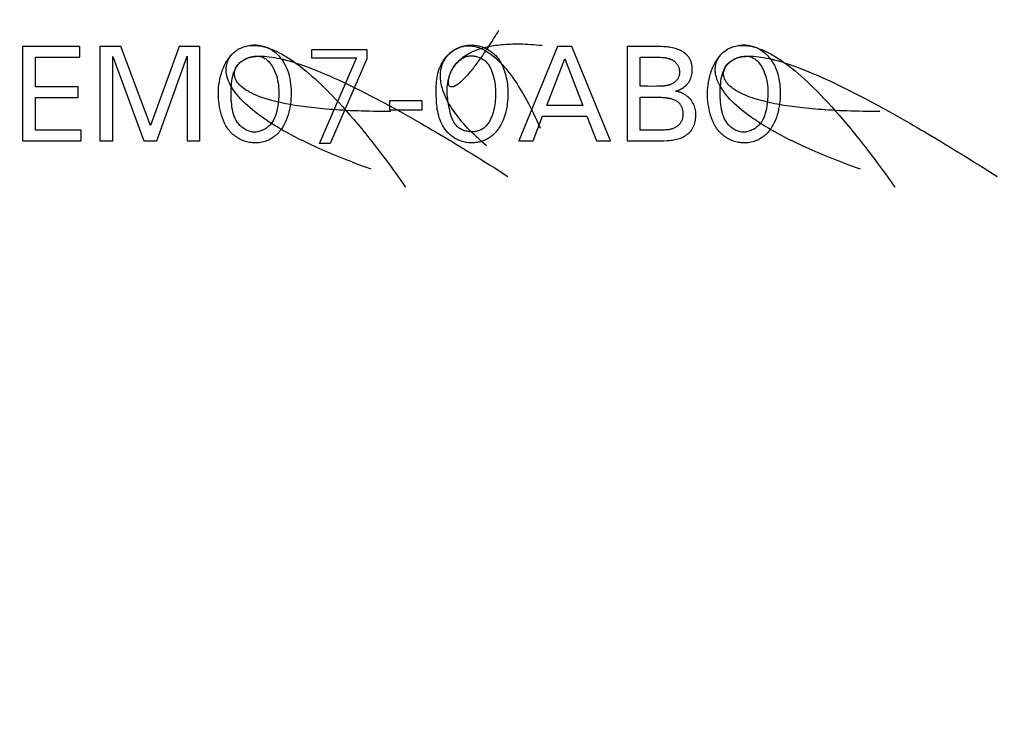
# Model space of a CAD drawing. Extents: x 0 to 841, y 0 to 594.
# Drawn here: x 316 to 334, y 518 to 531 of the extents above; entities that cross this region are included whole.
import ezdxf
from ezdxf.enums import TextEntityAlignment as Align

# ---------------------------------------------------------------- set-up
doc = ezdxf.new("R2010")
doc.units = 0
doc.header["$LTSCALE"] = 46.255
doc.header["$MEASUREMENT"] = 0
doc.layers.add('10100_DIM_FRONT', color=7, linetype='CONTINUOUS')
doc.layers.add('10500_FRONT_LABELING', color=7, linetype='CONTINUOUS')
doc.dimstyles.get("Standard").update_dxf_attribs({"dimtxt": 0.18, "dimasz": 0.18, "dimexe": 0.18, "dimexo": 0.0625, "dimgap": 0.09, "dimtad": 0, "dimtih": 1, "dimtoh": 1, "dimdec": 4, "dimzin": 0, "dimdsep": 46, "dimtxsty": 'Standard', "dimcen": 0.09, "dimadec": 0, "dimazin": 0, "dimtfac": 1, "dimtdec": 4, "dimtofl": 0, "dimtmove": 0, "dimatfit": 3, "dimfxl": 1, "dimtolj": 1, "dimtzin": 0, "dimarcsym": 0})

# ---------------------------------------------------------------- blocks, each defined once
blk = doc.blocks.new('*D0')
at = {"layer": '10100_DIM_FRONT', "linetype": 'Continuous'}
for p, q in [((307.429202, 412.634464), (307.429202, 553.333185)), ((357.079202, 410.184839), (357.079202, 553.333185)), ((307.429202, 551.333185), (332.254202, 551.333185)), ((357.079202, 551.333185), (332.254202, 551.333185))]:
    blk.add_line(p, q, dxfattribs=at)
for points in [[(310.929202, 551.833185), (307.429202, 551.333185), (310.929202, 550.833185)], [(353.579202, 550.833185), (357.079202, 551.333185), (353.579202, 551.833185)]]:
    blk.add_solid(points, dxfattribs=at)
at = {"layer": '10100_DIM_FRONT', "linetype": 'Continuous', "width": 0.924812}
blk.add_text('49,6', height=3.5, dxfattribs=at).set_placement((328.220912, 552.208185), (338.470912, 552.208185), align=Align.FIT)

msp = doc.modelspace()

# ---------------------------------------------------------------- linework, layer by layer
at = {"layer": '10500_FRONT_LABELING', "linetype": 'Continuous'}
for p, q in [((316.45499, 530.36176), (316.45499, 528.66176)), ((317.49113, 530.36176), (316.45499, 530.36176)), ((317.49113, 530.16899), (317.49113, 530.36176)), ((317.85258, 530.36176), (317.85258, 528.66176)), ((318.22968, 530.36176), (317.85258, 530.36176)), ((318.76342, 528.93887), (318.22968, 530.36176)), ((319.28029, 530.36176), (318.76342, 528.93887)), ((319.6574, 530.36176), (319.28029, 530.36176)), ((319.6574, 528.66176), (319.6574, 530.36176)), ((321.6767, 530.15106), (321.6767, 530.31006)), ((321.6767, 530.31006), (322.6707, 530.31006)), ((322.6707, 530.31006), (322.6707, 530.14225)), ((326.11161, 530.36176), (325.41402, 528.66176)), ((326.36703, 530.36176), (326.11161, 530.36176)), ((327.06462, 528.66176), (326.36703, 530.36176)), ((327.36944, 530.36176), (327.36944, 528.66176)), ((327.52221, 530.36169), (327.36944, 530.36176)), ((327.62406, 530.36173), (327.52221, 530.36169)), ((327.77682, 530.36208), (327.62406, 530.36173)), ((316.68752, 529.63285), (316.68752, 530.16899)), ((316.68752, 530.16899), (317.49113, 530.16899)), ((318.08511, 528.66176), (318.08511, 530.18345)), ((318.08511, 530.18345), (318.64535, 528.66176)), ((318.87908, 528.66176), (319.42487, 530.18586)), ((319.42487, 530.18586), (319.42487, 528.66176)), ((322.48267, 530.15106), (321.6767, 530.15106)), ((321.81335, 528.61174), (322.48267, 530.15106)), ((322.6707, 530.14225), (322.00522, 528.61174)), ((325.91523, 529.29791), (326.24053, 530.14248)), ((326.24053, 530.14248), (326.56703, 529.29791)), ((327.60197, 529.64369), (327.60197, 530.16899)), ((327.60197, 530.16899), (327.73179, 530.16894)), ((327.73179, 530.16894), (327.8184, 530.16921)), ((317.4598, 529.63285), (316.68752, 529.63285)), ((317.4598, 529.44007), (317.4598, 529.63285)), ((327.73183, 529.64374), (327.60197, 529.64369)), ((327.86146, 529.64344), (327.73183, 529.64374)), ((316.68752, 528.85453), (316.68752, 529.44007)), ((316.68752, 529.44007), (317.4598, 529.44007)), ((323.07908, 529.38104), (323.07908, 529.2208)), ((323.66462, 529.38104), (323.07908, 529.38104)), ((323.66462, 529.2208), (323.66462, 529.38104)), ((327.60197, 528.85453), (327.60197, 529.4461)), ((327.60197, 529.4461), (327.74545, 529.44603)), ((323.07908, 529.2208), (323.66462, 529.2208)), ((326.56703, 529.29791), (325.91523, 529.29791)), ((325.67185, 528.66176), (325.84053, 529.10514)), ((325.84053, 529.10514), (326.64053, 529.10514)), ((326.64053, 529.10514), (326.81161, 528.66176)), ((317.51282, 528.85453), (316.68752, 528.85453)), ((317.51282, 528.66176), (317.51282, 528.85453)), ((327.64981, 528.85454), (327.60197, 528.85453)), ((328.00867, 528.85466), (327.93655, 528.85442)), ((316.45499, 528.66176), (317.51282, 528.66176)), ((317.85258, 528.66176), (318.08511, 528.66176)), ((318.64535, 528.66176), (318.87908, 528.66176)), ((319.42487, 528.66176), (319.6574, 528.66176)), ((322.00522, 528.61174), (321.81335, 528.61174)), ((325.41402, 528.66176), (325.67185, 528.66176)), ((326.81161, 528.66176), (327.06462, 528.66176)), ((327.36944, 528.66176), (327.57322, 528.66203))]:
    msp.add_line(p, q, dxfattribs=at)
for points in [[(325.04715, 530.65319), (325.02555, 530.61787), (325.00425, 530.58329), (324.98324, 530.54946), (324.96253, 530.51636), (324.94212, 530.48399), (324.922, 530.45235), (324.90217, 530.42142), (324.88263, 530.3912), (324.86338, 530.36169), (324.84442, 530.33288), (324.82575, 530.30475), (324.80736, 530.27731), (324.78925, 530.25055), (324.77143, 530.22446), (324.75389, 530.19904), (324.73663, 530.17428), (324.71964, 530.15016), (324.70294, 530.1267), (324.6865, 530.10387), (324.67035, 530.08167), (324.65446, 530.0601), (324.63885, 530.03916), (324.62351, 530.01882), (324.60843, 529.99909), (324.59363, 529.97996), (324.57909, 529.96143), (324.56481, 529.94348), (324.5508, 529.92611), (324.53705, 529.90932), (324.52356, 529.89309), (324.51033, 529.87743), (324.49736, 529.86232), (324.48465, 529.84776), (324.47219, 529.83374), (324.45998, 529.82026), (324.44803, 529.8073), (324.43633, 529.79487), (324.42487, 529.78295), (324.41367, 529.77154), (324.40271, 529.76064), (324.392, 529.75023), (324.38154, 529.74031), (324.37131, 529.73088), (324.36133, 529.72192), (324.35159, 529.71343), (324.34209, 529.70541), (324.33282, 529.69784), (324.32379, 529.69073), (324.30644, 529.67782), (324.29002, 529.66664), (324.27451, 529.65714), (324.25991, 529.64926), (324.24621, 529.64294), (324.23339, 529.63815), (324.22144, 529.63482), (324.21036, 529.6329), (324.20014, 529.63235), (324.19075, 529.63311), (324.1822, 529.63512), (324.17446, 529.63835), (324.16754, 529.64272), (324.16141, 529.6482), (324.15607, 529.65473), (324.15151, 529.66226), (324.14771, 529.67073), (324.14467, 529.6801), (324.14238, 529.69031), (324.14081, 529.70131), (324.13997, 529.71305), (324.13984, 529.72548), (324.14041, 529.73854), (324.14167, 529.75219), (324.14361, 529.76636), (324.14622, 529.78102), (324.14949, 529.7961), (324.1534, 529.81156), (324.15795, 529.82734), (324.16312, 529.84339), (324.1689, 529.85966)], [(320.00312, 529.3194), (319.99685, 529.36941), (319.99247, 529.41958), (319.99002, 529.4699), (319.98953, 529.52037), (319.99104, 529.57096), (319.99458, 529.62169), (320.00019, 529.67255), (320.0079, 529.72352), (320.01774, 529.7746), (320.02976, 529.82573), (320.04403, 529.87662), (320.06063, 529.92695), (320.07964, 529.97636), (320.10113, 530.02451), (320.12519, 530.07108), (320.13821, 530.09366), (320.15189, 530.11571), (320.16626, 530.1372), (320.18132, 530.15807), (320.19709, 530.1783), (320.21356, 530.19783), (320.23075, 530.21662), (320.24867, 530.23463), (320.26734, 530.25182), (320.28675, 530.26815), (320.30693, 530.28357)], [(322.74893, 528.14796), (322.67935, 528.17283), (322.61091, 528.19764), (322.54361, 528.22241), (322.47743, 528.24712), (322.41238, 528.27177), (322.34844, 528.29636), (322.2856, 528.32089), (322.22386, 528.34536), (322.16321, 528.36977), (322.10364, 528.39411), (322.04514, 528.41839), (321.9877, 528.44259), (321.93132, 528.46673), (321.87599, 528.49079), (321.8217, 528.51478), (321.76844, 528.5387), (321.71621, 528.56254), (321.66499, 528.5863), (321.61478, 528.60998), (321.56557, 528.63357), (321.51736, 528.65709), (321.47013, 528.68052), (321.42387, 528.70386), (321.37858, 528.72711), (321.33426, 528.75028), (321.29088, 528.77335), (321.24846, 528.79633), (321.20696, 528.81922), (321.1664, 528.842), (321.12676, 528.86469), (321.08803, 528.88729), (321.0502, 528.90977), (321.01327, 528.93216), (320.97723, 528.95444), (320.94207, 528.97661), (320.90779, 528.99868), (320.87437, 529.02064), (320.8418, 529.04248), (320.81009, 529.06421), (320.77921, 529.08583), (320.71996, 529.12872), (320.66397, 529.17112), (320.61118, 529.21304), (320.56154, 529.25445), (320.51497, 529.29534), (320.47142, 529.3357), (320.43081, 529.37552), (320.39309, 529.41478), (320.3582, 529.45346), (320.32606, 529.49157), (320.29661, 529.52908), (320.2698, 529.56598), (320.24555, 529.60225), (320.2238, 529.63789), (320.20449, 529.67288), (320.18756, 529.70721), (320.17294, 529.74086), (320.16057, 529.77382), (320.15038, 529.80608), (320.14231, 529.83763), (320.1363, 529.86844), (320.13228, 529.89852), (320.13018, 529.92784), (320.12996, 529.95639), (320.13153, 529.98416), (320.13484, 530.01114), (320.13982, 530.0373), (320.14642, 530.06265), (320.15456, 530.08717), (320.16418, 530.11084), (320.17522, 530.13364), (320.18761, 530.15558), (320.2013, 530.17663), (320.21621, 530.19678), (320.23229, 530.21601), (320.24946, 530.23432), (320.26767, 530.25169), (320.28685, 530.26811), (320.30694, 530.28356), (320.32787, 530.29804), (320.34959, 530.31152), (320.37202, 530.324), (320.3951, 530.33546), (320.41877, 530.34589), (320.44297, 530.35528), (320.46763, 530.3636), (320.49269, 530.37086), (320.51808, 530.37703), (320.54374, 530.38211), (320.5696, 530.38607), (320.59561, 530.38892), (320.6217, 530.39062), (320.6478, 530.39118), (320.67385, 530.39057), (320.69979, 530.38879), (320.72556, 530.38582), (320.75108, 530.38164), (320.7763, 530.37625), (320.80116, 530.36965), (320.82562, 530.36185), (320.84967, 530.35292), (320.87329, 530.34289), (320.89643, 530.33181), (320.91909, 530.31972), (320.94124, 530.30667), (320.96284, 530.2927), (320.98389, 530.27786), (321.00436, 530.26218), (321.02422, 530.24572), (321.04344, 530.22852), (321.06201, 530.21062), (321.0799, 530.19207), (321.09709, 530.1729), (321.11354, 530.15317), (321.12925, 530.13293), (321.14417, 530.1122), (321.15831, 530.09104), (321.17166, 530.06947), (321.19608, 530.02516), (321.21757, 529.97945), (321.23627, 529.93249), (321.25232, 529.88444), (321.26585, 529.83546), (321.277, 529.78571), (321.28591, 529.73536), (321.29271, 529.68455), (321.29754, 529.63346), (321.30053, 529.58223), (321.30183, 529.53104), (321.30154, 529.48002), (321.29959, 529.42923), (321.29592, 529.3787), (321.29041, 529.32847), (321.283, 529.27859), (321.27359, 529.22908), (321.26209, 529.17999), (321.24842, 529.13135), (321.23248, 529.0832), (321.21419, 529.03563), (321.19344, 528.98895), (321.17013, 528.94352), (321.14415, 528.8997), (321.13012, 528.87851), (321.11539, 528.85786), (321.09994, 528.8378), (321.08375, 528.81836), (321.06682, 528.7996), (321.04912, 528.78156), (321.03065, 528.76428), (321.01139, 528.74782), (320.99133, 528.73221), (320.97046, 528.7175), (320.94878, 528.70374), (320.92634, 528.69094), (320.90322, 528.67914), (320.87949, 528.66836), (320.85523, 528.65863), (320.83051, 528.64997), (320.8054, 528.6424), (320.77998, 528.63594), (320.75431, 528.63064), (320.72848, 528.62649), (320.70256, 528.62355), (320.67662, 528.62181), (320.65072, 528.62131), (320.62491, 528.62203), (320.59923, 528.62393), (320.57371, 528.62699), (320.54838, 528.63119), (320.52328, 528.63649), (320.49845, 528.64287), (320.47392, 528.65031), (320.44973, 528.65876), (320.42592, 528.66822), (320.40251, 528.67865), (320.37955, 528.69002), (320.35706, 528.7023), (320.3351, 528.71548), (320.31368, 528.72952), (320.29286, 528.74439), (320.27265, 528.76008), (320.25311, 528.77654), (320.23426, 528.79376), (320.21613, 528.81171), (320.19878, 528.83035), (320.18222, 528.84967), (320.1665, 528.86964), (320.15165, 528.89022), (320.1377, 528.9114), (320.12462, 528.93312), (320.11236, 528.95534), (320.1009, 528.97802), (320.08019, 529.02455), (320.06217, 529.07237), (320.04654, 529.12109), (320.03297, 529.17036), (320.02122, 529.21986), (320.01126, 529.26955), (320.00312, 529.3194)], [(320.37212, 530.32396), (320.39543, 530.33533), (320.41956, 530.34558), (320.44451, 530.35467), (320.47028, 530.36255), (320.4969, 530.36919), (320.52437, 530.37454), (320.55269, 530.37855), (320.58189, 530.3812), (320.61196, 530.38243), (320.64293, 530.3822), (320.67479, 530.38047), (320.70756, 530.3772), (320.74125, 530.37234), (320.77587, 530.36585), (320.81143, 530.35769), (320.84794, 530.34782), (320.88541, 530.3362), (320.92385, 530.32278), (320.96326, 530.30752), (321.00366, 530.29037), (321.04507, 530.2713), (321.08748, 530.25027), (321.13091, 530.22722), (321.17536, 530.20212), (321.22086, 530.17493), (321.2674, 530.1456), (321.315, 530.11409), (321.36367, 530.08036), (321.41341, 530.04437), (321.46425, 530.00607), (321.51618, 529.96542), (321.56922, 529.92238), (321.62337, 529.87691), (321.67866, 529.82896), (321.73508, 529.77849), (321.79265, 529.72546), (321.85137, 529.66983), (321.91126, 529.61155), (321.97233, 529.55058), (322.03459, 529.48688), (322.09804, 529.42041), (322.1627, 529.35113), (322.22858, 529.27898), (322.29568, 529.20394), (322.36402, 529.12595), (322.4336, 529.04498), (322.50444, 528.96098), (322.57655, 528.87392), (322.61308, 528.82922), (322.64993, 528.78373), (322.68711, 528.73746), (322.7246, 528.6904), (322.76242, 528.64253), (322.80057, 528.59387), (322.83904, 528.54439), (322.87784, 528.49409), (322.91697, 528.44298), (322.95642, 528.39104), (322.99621, 528.33827), (323.03634, 528.28466), (323.07679, 528.23021), (323.11758, 528.17492), (323.15871, 528.11877), (323.20018, 528.06176), (323.24198, 528.00389), (323.28413, 527.94516), (323.32661, 527.88555), (323.36944, 527.82506)], [(324.12003, 528.82022), (324.10738, 528.83498), (324.09518, 528.85013), (324.08343, 528.86567), (324.07213, 528.88157), (324.06127, 528.89782), (324.05087, 528.91439), (324.04091, 528.93126), (324.02232, 528.96583), (324.00549, 529.00138), (323.99042, 529.03776), (323.97708, 529.07479), (323.96547, 529.11234), (323.95557, 529.15024), (323.94736, 529.18834), (323.94072, 529.22657), (323.93546, 529.26493), (323.93136, 529.3034), (323.92825, 529.34197), (323.92593, 529.38063), (323.92419, 529.41936), (323.92175, 529.49701), (323.9206, 529.57477), (323.92086, 529.61363), (323.92191, 529.65242), (323.92388, 529.69114), (323.92695, 529.72974), (323.93126, 529.76821), (323.93699, 529.80651), (323.94427, 529.84462), (323.95329, 529.8825), (323.96418, 529.92013), (323.97708, 529.95745), (323.99195, 529.99431), (324.00877, 530.03051), (324.0179, 530.04831), (324.02749, 530.06588), (324.03755, 530.0832), (324.04806, 530.10025), (324.05904, 530.117), (324.07046, 530.13343), (324.08232, 530.14952), (324.09462, 530.16524), (324.10736, 530.18058), (324.12052, 530.19551), (324.1341, 530.21001), (324.14811, 530.22405), (324.16252, 530.23762), (324.17734, 530.25069), (324.19257, 530.26323), (324.20819, 530.27524), (324.2242, 530.28668), (324.2406, 530.29753), (324.25738, 530.30777), (324.27454, 530.31738), (324.29206, 530.32633), (324.30995, 530.3346), (324.3282, 530.34217), (324.34681, 530.34902), (324.36577, 530.35513), (324.38507, 530.36047), (324.40471, 530.36501), (324.42468, 530.36875), (324.44499, 530.37165), (324.46561, 530.37369), (324.48656, 530.37486), (324.50782, 530.37512), (324.52939, 530.37445), (324.55126, 530.37284), (324.57342, 530.37026), (324.59588, 530.36669), (324.61863, 530.36211), (324.64166, 530.35649), (324.66497, 530.34981), (324.68854, 530.34204), (324.71239, 530.33318), (324.73649, 530.32319), (324.76086, 530.31204), (324.78547, 530.29973), (324.81033, 530.28623), (324.83542, 530.27151), (324.86076, 530.25555), (324.88632, 530.23833), (324.91211, 530.21982), (324.93812, 530.20001), (324.96434, 530.17888), (324.99077, 530.15639), (325.0174, 530.13253), (325.04424, 530.10727), (325.07126, 530.0806), (325.09848, 530.05248), (325.12588, 530.02291), (325.15345, 529.99185), (325.1812, 529.95928), (325.20912, 529.92518), (325.2372, 529.88953), (325.26543, 529.85231), (325.29382, 529.81349), (325.32235, 529.77305), (325.35103, 529.73096), (325.37984, 529.68722), (325.40878, 529.64178), (325.43785, 529.59464), (325.46704, 529.54577), (325.49634, 529.49514), (325.52575, 529.44273), (325.55527, 529.38853), (325.58489, 529.33251), (325.6146, 529.27464), (325.6444, 529.2149), (325.67429, 529.15328), (325.70426, 529.08975), (325.73429, 529.02428), (325.7644, 528.95686), (325.79457, 528.88746)], [(324.82926, 528.56922), (324.78078, 528.61085), (324.734, 528.65209), (324.68888, 528.69293), (324.64541, 528.73338), (324.60357, 528.77342), (324.56333, 528.81305), (324.52468, 528.85227), (324.48759, 528.89109), (324.45204, 528.92948), (324.41801, 528.96746), (324.38548, 529.00501), (324.35443, 529.04214), (324.32484, 529.07884), (324.29668, 529.11511), (324.26994, 529.15094), (324.24459, 529.18633), (324.22061, 529.22128), (324.19799, 529.25578), (324.17669, 529.28984), (324.1567, 529.32344), (324.138, 529.35659), (324.12057, 529.38928), (324.10438, 529.4215), (324.08942, 529.45327), (324.07566, 529.48456), (324.06308, 529.51538), (324.05167, 529.54573), (324.04139, 529.57559), (324.03223, 529.60498), (324.02417, 529.63388), (324.01718, 529.66229), (324.01125, 529.69021), (324.00635, 529.71764), (324.00247, 529.74457), (323.99957, 529.77099), (323.99765, 529.79691), (323.99667, 529.82233), (323.99663, 529.84723), (323.99749, 529.87162), (323.99923, 529.89549), (324.00184, 529.91883), (324.0053, 529.94166), (324.00957, 529.96395), (324.01465, 529.98572), (324.0205, 530.00695), (324.02712, 530.02764), (324.03447, 530.04779), (324.04254, 530.0674), (324.0513, 530.08646), (324.06073, 530.10497), (324.07082, 530.12293), (324.08154, 530.14033), (324.09287, 530.15716), (324.10479, 530.17344), (324.11728, 530.18914), (324.13032, 530.20428), (324.14388, 530.21884), (324.15794, 530.23283), (324.17249, 530.24623), (324.1875, 530.25905), (324.20295, 530.27128), (324.21882, 530.28293), (324.23509, 530.29398), (324.25174, 530.30443), (324.26874, 530.31429), (324.28608, 530.32353), (324.30373, 530.33218), (324.32168, 530.34021), (324.33989, 530.34763), (324.35836, 530.35443), (324.37706, 530.36062), (324.39596, 530.36618), (324.41505, 530.37111), (324.43431, 530.37542), (324.45371, 530.37909), (324.47324, 530.38212), (324.49287, 530.38452), (324.51257, 530.38627), (324.53234, 530.38738), (324.55215, 530.38784), (324.57198, 530.38764), (324.5918, 530.38679), (324.61159, 530.38528), (324.63134, 530.38311), (324.65103, 530.38027), (324.67062, 530.37676), (324.69011, 530.37258), (324.70946, 530.36774), (324.72865, 530.36225), (324.74767, 530.35612), (324.76647, 530.34938), (324.78504, 530.34202), (324.80336, 530.33407), (324.82139, 530.32554), (324.83912, 530.31644), (324.85652, 530.30679), (324.87356, 530.29659), (324.89023, 530.28586), (324.90649, 530.27462), (324.92232, 530.26288), (324.9377, 530.25065), (324.9526, 530.23795), (324.96701, 530.22478), (324.98093, 530.21117), (324.99436, 530.19714), (325.00732, 530.18269), (325.01981, 530.16786), (325.03184, 530.15265), (325.04341, 530.13709), (325.05453, 530.12119), (325.06521, 530.10497), (325.07546, 530.08845), (325.09469, 530.05457), (325.11226, 530.01969), (325.12823, 529.98395), (325.14267, 529.94749), (325.15562, 529.91045), (325.16714, 529.87297), (325.17729, 529.8352), (325.18612, 529.79723), (325.19368, 529.75908), (325.20001, 529.72078), (325.20518, 529.68235), (325.20922, 529.6438), (325.21218, 529.60517), (325.21412, 529.56647), (325.21508, 529.52773), (325.21506, 529.48896), (325.21404, 529.4502), (325.21198, 529.41148), (325.20884, 529.37283), (325.2046, 529.33427), (325.19921, 529.29584), (325.19265, 529.25757), (325.18487, 529.21948), (325.17585, 529.18161), (325.16556, 529.14399), (325.15395, 529.10664), (325.14099, 529.0696), (325.12663, 529.03299), (325.11083, 528.99698), (325.09352, 528.96171), (325.07465, 528.92736), (325.05418, 528.89408), (325.04332, 528.87788), (325.03204, 528.86202), (325.02033, 528.84651), (325.00819, 528.83136), (324.9956, 528.8166), (324.98256, 528.80224), (324.96907, 528.78832), (324.95511, 528.77484), (324.94069, 528.76182), (324.92579, 528.7493), (324.9104, 528.73728), (324.89453, 528.72579), (324.87817, 528.71484), (324.86134, 528.70445), (324.84408, 528.69463), (324.82642, 528.68539), (324.80839, 528.67674), (324.79002, 528.66868), (324.77134, 528.66124), (324.75239, 528.65441), (324.73319, 528.64821), (324.71378, 528.64266), (324.69419, 528.63775), (324.67446, 528.63351), (324.6546, 528.62994), (324.63466, 528.62705), (324.61466, 528.62485), (324.59464, 528.62336), (324.57462, 528.62257), (324.55463, 528.62247), (324.53468, 528.62307), (324.51479, 528.62435), (324.49499, 528.6263), (324.47529, 528.6289), (324.45572, 528.63216), (324.43628, 528.63607), (324.41701, 528.6406), (324.39792, 528.64577), (324.37903, 528.65154), (324.36036, 528.65793), (324.34193, 528.66491), (324.32376, 528.67248), (324.30587, 528.68063), (324.28829, 528.68935), (324.27102, 528.69863), (324.25409, 528.70847), (324.23752, 528.71884), (324.22133, 528.72975), (324.20553, 528.74119), (324.19016, 528.75314), (324.17522, 528.7656), (324.16073, 528.77855), (324.14671, 528.79199), (324.13314, 528.80588), (324.12003, 528.82022)], [(324.28063, 528.93978), (324.2691, 528.95397), (324.25825, 528.9688), (324.24804, 528.98424), (324.23845, 529.00024), (324.22946, 529.01675), (324.22103, 529.03373), (324.21314, 529.05115), (324.20576, 529.06894), (324.19887, 529.08708), (324.18642, 529.12419), (324.17558, 529.16213), (324.16614, 529.20054), (324.15788, 529.23906), (324.15057, 529.27736), (324.144, 529.31507), (324.13799, 529.3519), (324.13258, 529.38792), (324.12787, 529.42335), (324.12399, 529.45838), (324.12102, 529.49321), (324.1191, 529.52806), (324.11833, 529.56309), (324.11879, 529.59834), (324.12056, 529.63372), (324.12373, 529.66916), (324.12838, 529.70459), (324.13457, 529.73994), (324.1424, 529.77514), (324.15194, 529.81012), (324.16327, 529.8448), (324.17646, 529.87912), (324.18379, 529.89612), (324.19161, 529.913), (324.19994, 529.92976), (324.20878, 529.94638), (324.21815, 529.96285), (324.22806, 529.97917), (324.23852, 529.99533), (324.24953, 530.01131), (324.2611, 530.02711), (324.27326, 530.04273), (324.28599, 530.05814), (324.29933, 530.07335), (324.31327, 530.08834), (324.32782, 530.10311), (324.34301, 530.11764), (324.35882, 530.13193), (324.37528, 530.14597), (324.3924, 530.15974), (324.41018, 530.17325), (324.42864, 530.18647), (324.44778, 530.19941), (324.46762, 530.21205), (324.48816, 530.22438), (324.50942, 530.2364), (324.5314, 530.2481), (324.55411, 530.25946), (324.57757, 530.27049), (324.60178, 530.28116), (324.62676, 530.29147), (324.65251, 530.30141), (324.67905, 530.31098), (324.70637, 530.32016), (324.73451, 530.32895), (324.76345, 530.33733), (324.79322, 530.34529), (324.82382, 530.35284), (324.85527, 530.35996), (324.88756, 530.36663), (324.92072, 530.37286), (324.95476, 530.37863), (324.98967, 530.38393), (325.02548, 530.38875), (325.06219, 530.3931), (325.09982, 530.39694), (325.13836, 530.40029), (325.17784, 530.40312), (325.21826, 530.40544), (325.25963, 530.40722), (325.30196, 530.40847), (325.34527, 530.40917), (325.38956, 530.40931), (325.43483, 530.40889), (325.48111, 530.4079), (325.5284, 530.40632), (325.57672, 530.40415), (325.62606, 530.40138), (325.67644, 530.398), (325.72788, 530.394), (325.78037, 530.38938), (325.83394, 530.38411)], [(328.28411, 529.571), (328.29205, 529.5732), (328.29938, 529.57551), (328.30615, 529.57793), (328.31242, 529.58044), (328.32378, 529.58577), (328.33402, 529.59148), (328.34372, 529.59753), (328.36335, 529.6106), (328.3837, 529.62493), (328.40419, 529.64052), (328.42426, 529.65737), (328.43395, 529.66627), (328.44332, 529.67548), (328.45229, 529.68501), (328.46081, 529.69485), (328.46888, 529.705), (328.4765, 529.71543), (328.48367, 529.72614), (328.49041, 529.7371), (328.49671, 529.74831), (328.50259, 529.75975), (328.50804, 529.7714), (328.51308, 529.78326), (328.51771, 529.7953), (328.52194, 529.80752), (328.52922, 529.83242), (328.53495, 529.85784), (328.53918, 529.88368), (328.54197, 529.9098), (328.54335, 529.93611), (328.5433, 529.96247), (328.54179, 529.98873), (328.53877, 530.01477), (328.53418, 530.04042), (328.53129, 530.05306), (328.52799, 530.06556), (328.52428, 530.07789), (328.52015, 530.09004), (328.5156, 530.10199), (328.51061, 530.11372), (328.50519, 530.12521), (328.49933, 530.13646), (328.49303, 530.14743), (328.48626, 530.15811), (328.47905, 530.16849), (328.4714, 530.17857), (328.46333, 530.18835), (328.45486, 530.19783), (328.44601, 530.207), (328.43681, 530.21588), (328.42727, 530.22446), (328.41741, 530.23275), (328.39682, 530.24845), (328.37519, 530.26299), (328.35269, 530.27638), (328.32947, 530.28862), (328.30569, 530.29975), (328.28151, 530.30975), (328.25708, 530.31866), (328.23248, 530.32651), (328.20773, 530.33336), (328.18283, 530.33928), (328.15781, 530.34434), (328.13268, 530.34859), (328.10746, 530.35211), (328.08216, 530.35496), (328.0568, 530.35719), (328.0314, 530.35888), (327.98051, 530.3609), (327.92959, 530.36168), (327.87867, 530.362), (327.82774, 530.36211), (327.77682, 530.36208)], [(328.83083, 529.3194), (328.82456, 529.36941), (328.82018, 529.41958), (328.81773, 529.4699), (328.81724, 529.52037), (328.81875, 529.57096), (328.82229, 529.62169), (328.8279, 529.67255), (328.83561, 529.72352), (328.84545, 529.7746), (328.85747, 529.82573), (328.87175, 529.87662), (328.88834, 529.92695), (328.90735, 529.97636), (328.92884, 530.02451), (328.9529, 530.07108), (328.96592, 530.09366), (328.97961, 530.11571), (328.99397, 530.1372), (329.00903, 530.15807), (329.0248, 530.1783), (329.04127, 530.19783), (329.05846, 530.21662), (329.07638, 530.23463), (329.09505, 530.25182), (329.11446, 530.26815), (329.13464, 530.28357)], [(331.57664, 528.14796), (331.50706, 528.17283), (331.43862, 528.19764), (331.37132, 528.22241), (331.30515, 528.24712), (331.24009, 528.27177), (331.17615, 528.29636), (331.11332, 528.32089), (331.05157, 528.34536), (330.99092, 528.36977), (330.93135, 528.39411), (330.87285, 528.41839), (330.81541, 528.44259), (330.75903, 528.46673), (330.7037, 528.49079), (330.64941, 528.51478), (330.59615, 528.5387), (330.54392, 528.56254), (330.4927, 528.5863), (330.44249, 528.60998), (330.39328, 528.63357), (330.34507, 528.65709), (330.29784, 528.68052), (330.25158, 528.70386), (330.20629, 528.72711), (330.16197, 528.75028), (330.11859, 528.77335), (330.07617, 528.79633), (330.03467, 528.81922), (329.99411, 528.842), (329.95447, 528.86469), (329.91574, 528.88729), (329.87791, 528.90977), (329.84098, 528.93216), (329.80494, 528.95444), (329.76979, 528.97661), (329.7355, 528.99868), (329.70208, 529.02064), (329.66951, 529.04248), (329.6378, 529.06421), (329.60693, 529.08583), (329.54767, 529.12872), (329.49168, 529.17112), (329.43889, 529.21304), (329.38925, 529.25445), (329.34268, 529.29534), (329.29913, 529.3357), (329.25852, 529.37552), (329.22081, 529.41478), (329.18591, 529.45346), (329.15377, 529.49157), (329.12432, 529.52908), (329.09751, 529.56598), (329.07326, 529.60225), (329.05151, 529.63789), (329.0322, 529.67288), (329.01527, 529.70721), (329.00065, 529.74086), (328.98828, 529.77382), (328.97809, 529.80608), (328.97002, 529.83763), (328.96401, 529.86844), (328.95999, 529.89852), (328.95789, 529.92784), (328.95767, 529.95639), (328.95924, 529.98416), (328.96255, 530.01114), (328.96753, 530.0373), (328.97413, 530.06265), (328.98227, 530.08717), (328.99189, 530.11084), (329.00293, 530.13364), (329.01532, 530.15558), (329.02901, 530.17663), (329.04392, 530.19678), (329.06, 530.21601), (329.07717, 530.23432), (329.09538, 530.25169), (329.11456, 530.26811), (329.13465, 530.28356), (329.15559, 530.29804), (329.1773, 530.31152), (329.19973, 530.324), (329.22281, 530.33546), (329.24648, 530.34589), (329.27068, 530.35528), (329.29534, 530.3636), (329.3204, 530.37086), (329.34579, 530.37703), (329.37145, 530.38211), (329.39731, 530.38607), (329.42332, 530.38892), (329.44941, 530.39062), (329.47551, 530.39118), (329.50156, 530.39057), (329.5275, 530.38879), (329.55327, 530.38582), (329.57879, 530.38164), (329.60401, 530.37625), (329.62887, 530.36965), (329.65334, 530.36185), (329.67739, 530.35292), (329.701, 530.34289), (329.72414, 530.33181), (329.7468, 530.31972), (329.76895, 530.30667), (329.79056, 530.2927), (329.81161, 530.27786), (329.83207, 530.26218), (329.85193, 530.24572), (329.87115, 530.22852), (329.88972, 530.21062), (329.90761, 530.19207), (329.9248, 530.1729), (329.94125, 530.15317), (329.95696, 530.13293), (329.97188, 530.1122), (329.98602, 530.09104), (329.99937, 530.06947), (330.02379, 530.02516), (330.04528, 529.97945), (330.06398, 529.93249), (330.08003, 529.88444), (330.09356, 529.83546), (330.10471, 529.78571), (330.11362, 529.73536), (330.12042, 529.68455), (330.12525, 529.63346), (330.12824, 529.58223), (330.12955, 529.53104), (330.12925, 529.48002), (330.12731, 529.42923), (330.12363, 529.3787), (330.11812, 529.32847), (330.11071, 529.27859), (330.1013, 529.22908), (330.0898, 529.17999), (330.07613, 529.13135), (330.06019, 529.0832), (330.0419, 529.03563), (330.02115, 528.98895), (329.99784, 528.94352), (329.97186, 528.8997), (329.95784, 528.87851), (329.9431, 528.85786), (329.92765, 528.8378), (329.91146, 528.81836), (329.89453, 528.7996), (329.87683, 528.78156), (329.85836, 528.76428), (329.8391, 528.74782), (329.81904, 528.73221), (329.79817, 528.7175), (329.77649, 528.70374), (329.75405, 528.69094), (329.73093, 528.67914), (329.7072, 528.66836), (329.68294, 528.65863), (329.65822, 528.64997), (329.63311, 528.6424), (329.60769, 528.63594), (329.58203, 528.63064), (329.5562, 528.62649), (329.53027, 528.62355), (329.50433, 528.62181), (329.47843, 528.62131), (329.45262, 528.62203), (329.42694, 528.62393), (329.40142, 528.62699), (329.37609, 528.63119), (329.35099, 528.63649), (329.32616, 528.64287), (329.30163, 528.65031), (329.27744, 528.65876), (329.25363, 528.66822), (329.23022, 528.67865), (329.20726, 528.69002), (329.18478, 528.7023), (329.16281, 528.71548), (329.1414, 528.72952), (329.12057, 528.74439), (329.10036, 528.76008), (329.08082, 528.77654), (329.06197, 528.79376), (329.04384, 528.81171), (329.02649, 528.83035), (329.00993, 528.84967), (328.99421, 528.86964), (328.97936, 528.89022), (328.96541, 528.9114), (328.95233, 528.93312), (328.94007, 528.95534), (328.92861, 528.97802), (328.9079, 529.02455), (328.88988, 529.07237), (328.87425, 529.12109), (328.86068, 529.17036), (328.84893, 529.21986), (328.83897, 529.26955), (328.83083, 529.3194)], [(329.19983, 530.32396), (329.22314, 530.33533), (329.24727, 530.34558), (329.27222, 530.35467), (329.29799, 530.36255), (329.32461, 530.36919), (329.35208, 530.37454), (329.3804, 530.37855), (329.4096, 530.3812), (329.43967, 530.38243), (329.47064, 530.3822), (329.5025, 530.38047), (329.53527, 530.3772), (329.56896, 530.37234), (329.60359, 530.36585), (329.63915, 530.35769), (329.67565, 530.34782), (329.71312, 530.3362), (329.75156, 530.32278), (329.79097, 530.30752), (329.83138, 530.29037), (329.87278, 530.2713), (329.91519, 530.25027), (329.95862, 530.22722), (330.00307, 530.20212), (330.04857, 530.17493), (330.09511, 530.1456), (330.14271, 530.11409), (330.19138, 530.08036), (330.24112, 530.04437), (330.29196, 530.00607), (330.34389, 529.96542), (330.39693, 529.92238), (330.45109, 529.87691), (330.50637, 529.82896), (330.56279, 529.77849), (330.62036, 529.72546), (330.67908, 529.66983), (330.73898, 529.61155), (330.80004, 529.55058), (330.8623, 529.48688), (330.92575, 529.42041), (330.99041, 529.35113), (331.05629, 529.27898), (331.12339, 529.20394), (331.19173, 529.12595), (331.26131, 529.04498), (331.33215, 528.96098), (331.40426, 528.87392), (331.44079, 528.82922), (331.47764, 528.78373), (331.51482, 528.73746), (331.55231, 528.6904), (331.59013, 528.64253), (331.62828, 528.59387), (331.66675, 528.54439), (331.70555, 528.49409), (331.74468, 528.44298), (331.78414, 528.39104), (331.82392, 528.33827), (331.86405, 528.28466), (331.9045, 528.23021), (331.94529, 528.17492), (331.98642, 528.11877), (332.02789, 528.06176), (332.06969, 528.00389), (332.11184, 527.94516), (332.15432, 527.88555), (332.19715, 527.82506)], [(323.10023, 529.18952), (323.02107, 529.18958), (322.94329, 529.18996), (322.86691, 529.19067), (322.7919, 529.1917), (322.71825, 529.19304), (322.64595, 529.19468), (322.57499, 529.19663), (322.50537, 529.19888), (322.43706, 529.20142), (322.37007, 529.20425), (322.30437, 529.20736), (322.23995, 529.21075), (322.17682, 529.21442), (322.11494, 529.21835), (322.05433, 529.22255), (321.99495, 529.227), (321.93681, 529.23171), (321.87989, 529.23667), (321.82418, 529.24187), (321.76967, 529.24732), (321.71635, 529.25299), (321.66421, 529.2589), (321.61323, 529.26502), (321.56341, 529.27137), (321.51474, 529.27794), (321.4672, 529.28471), (321.42079, 529.29168), (321.37549, 529.29886), (321.33129, 529.30623), (321.28818, 529.31379), (321.20519, 529.32947), (321.12644, 529.34584), (321.05183, 529.36288), (320.98129, 529.38053), (320.91471, 529.39877), (320.85203, 529.41755), (320.79314, 529.43684), (320.73796, 529.45659), (320.68642, 529.47677), (320.6384, 529.49733), (320.59385, 529.51824), (320.55265, 529.53945), (320.51473, 529.56094), (320.48001, 529.58265), (320.44838, 529.60455), (320.41978, 529.6266), (320.3941, 529.64877), (320.37126, 529.671), (320.35119, 529.69326), (320.33378, 529.71552), (320.31895, 529.73773), (320.30661, 529.75986), (320.29669, 529.78186), (320.28908, 529.80369), (320.28371, 529.82532), (320.28049, 529.84671), (320.27932, 529.86781), (320.28013, 529.8886), (320.28282, 529.90902), (320.28732, 529.92904), (320.29352, 529.94862), (320.30135, 529.96772), (320.31072, 529.9863), (320.32154, 530.00432), (320.33373, 530.02175), (320.34719, 530.03854), (320.36184, 530.05465), (320.37759, 530.07005), (320.39436, 530.08469), (320.41206, 530.09854), (320.4306, 530.11155), (320.4499, 530.1237), (320.46987, 530.13493), (320.49041, 530.1452), (320.51145, 530.15449), (320.5329, 530.16275), (320.55467, 530.16994), (320.57668, 530.17602), (320.59882, 530.18095), (320.62103, 530.18469), (320.64321, 530.18721), (320.66528, 530.18846), (320.68715, 530.1884), (320.70872, 530.187), (320.72993, 530.18422), (320.75067, 530.18001), (320.77086, 530.17434), (320.79041, 530.16717), (320.80928, 530.15851), (320.82747, 530.14844), (320.84499, 530.13703), (320.86182, 530.12437), (320.87799, 530.11054), (320.89349, 530.09561), (320.90833, 530.07967), (320.93604, 530.04506), (320.96115, 530.00736), (320.9837, 529.96719), (321.0037, 529.9252), (321.02121, 529.88203), (321.03624, 529.83831), (321.04883, 529.79468), (321.05907, 529.75151), (321.06709, 529.70873), (321.07307, 529.66626), (321.07715, 529.624), (321.0795, 529.58188), (321.08027, 529.53978), (321.07962, 529.49763), (321.07771, 529.45533), (321.07469, 529.41279), (321.06591, 529.3267), (321.06, 529.28332), (321.0527, 529.24007), (321.04369, 529.19725), (321.03267, 529.15512), (321.01932, 529.11397), (321.00333, 529.0741), (320.9844, 529.03578), (320.96221, 528.99929), (320.93645, 528.96492), (320.92214, 528.94862), (320.90685, 528.93297), (320.89064, 528.91801), (320.87359, 528.90383), (320.85576, 528.89047), (320.83724, 528.87801), (320.81809, 528.8665), (320.79839, 528.856), (320.7782, 528.84659), (320.7576, 528.83833), (320.73667, 528.83127), (320.71547, 528.82547), (320.69407, 528.82101), (320.67256, 528.81795), (320.651, 528.81634), (320.62946, 528.81625), (320.60801, 528.81773), (320.58672, 528.82078), (320.56565, 528.82532), (320.54485, 528.83128), (320.52437, 528.83859), (320.50427, 528.84719), (320.48461, 528.85699), (320.46544, 528.86793), (320.44682, 528.87995), (320.4288, 528.89296), (320.41145, 528.90691), (320.39481, 528.92171), (320.37894, 528.9373), (320.3639, 528.95362), (320.34975, 528.97058), (320.33653, 528.98812), (320.313, 529.0247), (320.29306, 529.06303), (320.27638, 529.1028), (320.26259, 529.14371), (320.25136, 529.18546), (320.24232, 529.22775), (320.23513, 529.27028), (320.22944, 529.31275), (320.22498, 529.35498), (320.2217, 529.39707), (320.21954, 529.43912), (320.21836, 529.52354), (320.22102, 529.60913), (320.22733, 529.69652), (320.23233, 529.7405), (320.23903, 529.78423), (320.24779, 529.82738), (320.25894, 529.86963), (320.27284, 529.91065), (320.28984, 529.9501), (320.3103, 529.98767), (320.32193, 530.00564), (320.33456, 530.02302), (320.34822, 530.03975), (320.36297, 530.05582), (320.37884, 530.07116), (320.39588, 530.08574), (320.41414, 530.09952), (320.43365, 530.11246), (320.45446, 530.12452), (320.47662, 530.13565), (320.50017, 530.14582), (320.52515, 530.15498), (320.5516, 530.16309), (320.57958, 530.17012), (320.60912, 530.17602), (320.64027, 530.18074), (320.67307, 530.18426), (320.70756, 530.18652), (320.7438, 530.18749), (320.78182, 530.18712), (320.82166, 530.18538), (320.86338, 530.18222), (320.90701, 530.17761), (320.95259, 530.17149), (321.00019, 530.16384)], [(321.00019, 530.16384), (321.04982, 530.1546), (321.10155, 530.14374), (321.15541, 530.13122), (321.21145, 530.117), (321.26971, 530.10103), (321.33023, 530.08327), (321.39306, 530.06369), (321.45825, 530.04224), (321.52583, 530.01888), (321.59586, 529.99357), (321.66836, 529.96626), (321.7434, 529.93693), (321.82101, 529.90552), (321.90123, 529.87199), (321.98411, 529.83632), (322.0697, 529.79844), (322.15803, 529.75832), (322.24915, 529.71593), (322.34311, 529.67122), (322.43995, 529.62415), (322.53971, 529.57467), (322.64244, 529.52275), (322.74817, 529.46835), (322.85696, 529.41142), (322.96885, 529.35192), (323.08388, 529.28982), (323.20209, 529.22507), (323.32354, 529.15763), (323.44826, 529.08746), (323.57629, 529.01452), (323.64156, 528.977), (323.70768, 528.93877), (323.77466, 528.89982), (323.84248, 528.86016), (323.91117, 528.81977), (323.98073, 528.77866), (324.05116, 528.73681), (324.12247, 528.69422), (324.19466, 528.65089), (324.26774, 528.6068), (324.34172, 528.56197), (324.4166, 528.51637), (324.49238, 528.47001), (324.56908, 528.42288), (324.64669, 528.37497), (324.72522, 528.32629), (324.80469, 528.27682), (324.88508, 528.22655), (324.96642, 528.1755), (325.04869, 528.12364), (325.13192, 528.07098), (325.2161, 528.0175)], [(324.17529, 529.8761), (324.18227, 529.89266), (324.18984, 529.90927), (324.19797, 529.9259), (324.20666, 529.94249), (324.2159, 529.95899), (324.22568, 529.97534), (324.23599, 529.9915), (324.24681, 530.0074), (324.25813, 530.02301), (324.26996, 530.03827), (324.28226, 530.05312), (324.29504, 530.06752), (324.30828, 530.0814), (324.32197, 530.09473), (324.3361, 530.10745), (324.35066, 530.1195), (324.36564, 530.13084), (324.38102, 530.14141), (324.3968, 530.15116), (324.41297, 530.16004), (324.42951, 530.16799), (324.44642, 530.17497), (324.46368, 530.18092), (324.48128, 530.1858), (324.49919, 530.18958), (324.51736, 530.19228), (324.53571, 530.19394), (324.55421, 530.19456), (324.57279, 530.19418), (324.59139, 530.19282), (324.60996, 530.1905), (324.62844, 530.18723), (324.64678, 530.18305), (324.66491, 530.17798), (324.68277, 530.17204), (324.70032, 530.16524), (324.7175, 530.15763), (324.73424, 530.1492), (324.75049, 530.14), (324.7662, 530.13004), (324.7813, 530.11934), (324.79574, 530.10793), (324.80949, 530.09583), (324.82254, 530.08308), (324.83493, 530.06971), (324.84667, 530.05577), (324.85779, 530.04128), (324.8683, 530.02629), (324.87823, 530.01084), (324.88759, 529.99496), (324.89642, 529.97868), (324.90472, 529.96205), (324.91252, 529.9451), (324.91984, 529.92788), (324.93313, 529.89273), (324.94475, 529.85691), (324.95487, 529.82071), (324.96363, 529.7844), (324.97113, 529.74806), (324.97741, 529.71171), (324.98252, 529.67536), (324.9865, 529.63902), (324.98943, 529.60273), (324.99133, 529.56648), (324.99227, 529.5303), (324.99229, 529.4942), (324.99145, 529.4582), (324.9897, 529.42229), (324.987, 529.38645), (324.98328, 529.35068), (324.97847, 529.31496), (324.97251, 529.27926), (324.96534, 529.24358), (324.95689, 529.20789), (324.9471, 529.17218), (324.9359, 529.13646), (324.92318, 529.1009), (324.9088, 529.0659), (324.90093, 529.04874), (324.8926, 529.03186), (324.88377, 529.01532), (324.87443, 528.99917), (324.86456, 528.98345), (324.85415, 528.96822), (324.84316, 528.95352), (324.83159, 528.9394), (324.81942, 528.92592), (324.80662, 528.91311), (324.79318, 528.90104), (324.77909, 528.88975), (324.76431, 528.87929), (324.74883, 528.8697), (324.7327, 528.861), (324.71596, 528.85319), (324.69869, 528.84627), (324.68094, 528.84023), (324.66277, 528.83508), (324.64424, 528.8308), (324.62542, 528.8274), (324.60637, 528.82488), (324.58715, 528.82323), (324.56781, 528.82245), (324.54842, 528.82253), (324.52904, 528.82349), (324.50974, 528.8253), (324.49056, 528.82798), (324.47158, 528.83151), (324.45285, 528.8359), (324.43444, 528.84114), (324.41641, 528.84724), (324.39881, 528.85418), (324.38172, 528.86197), (324.36518, 528.87061), (324.34926, 528.88008), (324.33403, 528.8904), (324.31954, 528.90155), (324.30582, 528.91353), (324.29286, 528.92629), (324.28063, 528.93978)], [(327.8184, 530.16921), (327.86169, 530.1693), (327.90494, 530.16914), (327.94812, 530.16853), (327.96971, 530.16787), (327.99132, 530.16681), (328.01299, 530.16524), (328.03471, 530.16303), (328.04558, 530.16165), (328.05643, 530.16007), (328.06725, 530.15828), (328.07803, 530.15625), (328.08875, 530.15398), (328.0994, 530.15144), (328.10997, 530.14864), (328.12044, 530.14555), (328.13079, 530.14216), (328.14102, 530.13845), (328.1511, 530.13441), (328.16103, 530.13003), (328.1708, 530.12529), (328.18037, 530.12018), (328.18976, 530.11468), (328.19893, 530.10879), (328.20787, 530.1025), (328.21657, 530.09585), (328.225, 530.08883), (328.23316, 530.08145), (328.24102, 530.07375), (328.24857, 530.06571), (328.25578, 530.05736), (328.26265, 530.04871), (328.26915, 530.03978), (328.27528, 530.03057), (328.281, 530.02109), (328.28631, 530.01137), (328.29118, 530.0014), (328.29561, 529.99122), (328.29957, 529.98082), (328.30304, 529.97022), (328.30603, 529.95944), (328.30852, 529.94853), (328.31053, 529.9375), (328.31203, 529.92638), (328.31304, 529.91521), (328.31355, 529.904), (328.31356, 529.8928), (328.31306, 529.88163), (328.31205, 529.87051), (328.31053, 529.85949), (328.3085, 529.84858), (328.30595, 529.83781), (328.30288, 529.82722), (328.2993, 529.81683), (328.29519, 529.80668), (328.29055, 529.79679), (328.28539, 529.78718), (328.27972, 529.77788), (328.27356, 529.76889), (328.26693, 529.76021), (328.25988, 529.75185), (328.25242, 529.7438), (328.24458, 529.73607), (328.2364, 529.72866), (328.22788, 529.72159), (328.21907, 529.71484), (328.20999, 529.70842), (328.20067, 529.70235), (328.19113, 529.69661), (328.18141, 529.69121), (328.17152, 529.68616), (328.1615, 529.68145), (328.15137, 529.6771), (328.14115, 529.6731), (328.13086, 529.66944), (328.1205, 529.6661), (328.11006, 529.66306), (328.09956, 529.66032), (328.089, 529.65786), (328.07839, 529.65565), (328.06773, 529.6537), (328.05702, 529.65197), (328.04627, 529.65046), (328.03548, 529.64915), (328.01381, 529.64708), (327.99205, 529.64562), (327.97024, 529.64466), (327.94841, 529.64408), (327.90483, 529.64357), (327.86146, 529.64344)], [(331.92794, 529.18952), (331.84878, 529.18958), (331.77101, 529.18996), (331.69462, 529.19067), (331.61961, 529.1917), (331.54596, 529.19304), (331.47366, 529.19468), (331.40271, 529.19663), (331.33308, 529.19888), (331.26477, 529.20142), (331.19778, 529.20425), (331.13208, 529.20736), (331.06766, 529.21075), (331.00453, 529.21442), (330.94265, 529.21835), (330.88204, 529.22255), (330.82266, 529.227), (330.76452, 529.23171), (330.7076, 529.23667), (330.65189, 529.24187), (330.59738, 529.24732), (330.54406, 529.25299), (330.49192, 529.2589), (330.44094, 529.26502), (330.39113, 529.27137), (330.34245, 529.27794), (330.29491, 529.28471), (330.2485, 529.29168), (330.2032, 529.29886), (330.159, 529.30623), (330.11589, 529.31379), (330.0329, 529.32947), (329.95415, 529.34584), (329.87954, 529.36288), (329.809, 529.38053), (329.74242, 529.39877), (329.67974, 529.41755), (329.62085, 529.43684), (329.56568, 529.45659), (329.51413, 529.47677), (329.46612, 529.49733), (329.42156, 529.51824), (329.38036, 529.53945), (329.34244, 529.56094), (329.30772, 529.58265), (329.27609, 529.60455), (329.24749, 529.6266), (329.22181, 529.64877), (329.19898, 529.671), (329.1789, 529.69326), (329.16149, 529.71552), (329.14666, 529.73773), (329.13432, 529.75986), (329.1244, 529.78186), (329.11679, 529.80369), (329.11142, 529.82532), (329.1082, 529.84671), (329.10703, 529.86781), (329.10784, 529.8886), (329.11054, 529.90902), (329.11503, 529.92904), (329.12123, 529.94862), (329.12906, 529.96772), (329.13843, 529.9863), (329.14925, 530.00432), (329.16144, 530.02175), (329.1749, 530.03854), (329.18955, 530.05465), (329.2053, 530.07005), (329.22207, 530.08469), (329.23977, 530.09854), (329.25831, 530.11155), (329.27761, 530.1237), (329.29758, 530.13493), (329.31812, 530.1452), (329.33917, 530.15449), (329.36061, 530.16275), (329.38238, 530.16994), (329.40439, 530.17602), (329.42654, 530.18095), (329.44874, 530.18469), (329.47093, 530.18721), (329.49299, 530.18846), (329.51486, 530.1884), (329.53644, 530.187), (329.55764, 530.18422), (329.57838, 530.18001), (329.59857, 530.17434), (329.61812, 530.16717), (329.637, 530.15851), (329.65519, 530.14844), (329.6727, 530.13703), (329.68954, 530.12437), (329.7057, 530.11054), (329.72121, 530.09561), (329.73604, 530.07967), (329.76375, 530.04506), (329.78886, 530.00736), (329.81141, 529.96719), (329.83141, 529.9252), (329.84892, 529.88203), (329.86395, 529.83831), (329.87654, 529.79468), (329.88678, 529.75151), (329.8948, 529.70873), (329.90078, 529.66626), (329.90486, 529.624), (329.90721, 529.58188), (329.90798, 529.53978), (329.90733, 529.49763), (329.90542, 529.45533), (329.90241, 529.41279), (329.89362, 529.3267), (329.88771, 529.28332), (329.88041, 529.24007), (329.8714, 529.19725), (329.86038, 529.15512), (329.84703, 529.11397), (329.83105, 529.0741), (329.81211, 529.03578), (329.78992, 528.99929), (329.76416, 528.96492), (329.74985, 528.94862), (329.73456, 528.93297), (329.71835, 528.91801), (329.7013, 528.90383), (329.68347, 528.89047), (329.66495, 528.87801), (329.6458, 528.8665), (329.6261, 528.856), (329.60591, 528.84659), (329.58531, 528.83833), (329.56438, 528.83127), (329.54318, 528.82547), (329.52179, 528.82101), (329.50027, 528.81795), (329.47871, 528.81634), (329.45717, 528.81625), (329.43572, 528.81773), (329.41444, 528.82078), (329.39336, 528.82532), (329.37256, 528.83128), (329.35208, 528.83859), (329.33198, 528.84719), (329.31232, 528.85699), (329.29315, 528.86793), (329.27453, 528.87995), (329.25651, 528.89296), (329.23916, 528.90691), (329.22252, 528.92171), (329.20665, 528.9373), (329.19161, 528.95362), (329.17746, 528.97058), (329.16424, 528.98812), (329.14071, 529.0247), (329.12077, 529.06303), (329.10409, 529.1028), (329.0903, 529.14371), (329.07907, 529.18546), (329.07003, 529.22775), (329.06284, 529.27028), (329.05715, 529.31275), (329.0527, 529.35498), (329.04942, 529.39707), (329.04725, 529.43912), (329.04607, 529.52354), (329.04873, 529.60913), (329.05504, 529.69652), (329.06004, 529.7405), (329.06674, 529.78423), (329.0755, 529.82738), (329.08665, 529.86963), (329.10055, 529.91065), (329.11756, 529.9501), (329.13801, 529.98767), (329.14964, 530.00564), (329.16227, 530.02302), (329.17593, 530.03975), (329.19068, 530.05582), (329.20655, 530.07116), (329.22359, 530.08574), (329.24185, 530.09952), (329.26136, 530.11246), (329.28217, 530.12452), (329.30433, 530.13565), (329.32788, 530.14582), (329.35286, 530.15498), (329.37931, 530.16309), (329.40729, 530.17012), (329.43683, 530.17602), (329.46798, 530.18074), (329.50078, 530.18426), (329.53527, 530.18652), (329.57151, 530.18749), (329.60953, 530.18712), (329.64937, 530.18538), (329.69109, 530.18222), (329.73472, 530.17761), (329.78031, 530.17149), (329.8279, 530.16384)], [(329.8279, 530.16384), (329.87753, 530.1546), (329.92926, 530.14374), (329.98312, 530.13122), (330.03916, 530.117), (330.09742, 530.10103), (330.15794, 530.08327), (330.22077, 530.06369), (330.28596, 530.04224), (330.35354, 530.01888), (330.42357, 529.99357), (330.49607, 529.96626), (330.57111, 529.93693), (330.64872, 529.90552), (330.72894, 529.87199), (330.81182, 529.83632), (330.89741, 529.79844), (330.98574, 529.75832), (331.07686, 529.71593), (331.17082, 529.67122), (331.26766, 529.62415), (331.36742, 529.57467), (331.47015, 529.52275), (331.57588, 529.46835), (331.68467, 529.41142), (331.79656, 529.35192), (331.91159, 529.28982), (332.02981, 529.22507), (332.15125, 529.15763), (332.27597, 529.08746), (332.404, 529.01452), (332.46927, 528.977), (332.53539, 528.93877), (332.60237, 528.89982), (332.67019, 528.86016), (332.73888, 528.81977), (332.80844, 528.77866), (332.87887, 528.73681), (332.95018, 528.69422), (333.02237, 528.65089), (333.09546, 528.6068), (333.16943, 528.56197), (333.24431, 528.51637), (333.32009, 528.47001), (333.39679, 528.42288), (333.4744, 528.37497), (333.55294, 528.32629), (333.6324, 528.27682), (333.71279, 528.22655), (333.79413, 528.1755), (333.8764, 528.12364), (333.95963, 528.07098), (334.04382, 528.0175)], [(328.26168, 529.55164), (328.25448, 529.55324), (328.24863, 529.55483), (328.24637, 529.55562), (328.24463, 529.55642), (328.24347, 529.55722), (328.24295, 529.55804), (328.24313, 529.55886), (328.24397, 529.55969), (328.24541, 529.56054), (328.2474, 529.5614), (328.24987, 529.56227), (328.25276, 529.56316), (328.25959, 529.56499), (328.28411, 529.571)], [(327.74545, 529.44603), (327.79328, 529.44617), (327.84111, 529.4464), (327.88893, 529.44651), (327.93675, 529.44625), (327.96066, 529.44591), (327.98456, 529.44535), (328.00844, 529.44444), (328.03229, 529.44304), (328.0561, 529.44102), (328.06798, 529.43974), (328.07985, 529.43827), (328.0917, 529.43657), (328.10354, 529.43464), (328.11536, 529.43245), (328.12715, 529.43001), (328.13893, 529.42727), (328.15068, 529.42424), (328.1624, 529.4209), (328.1741, 529.41722), (328.18576, 529.4132), (328.19732, 529.40884), (328.20877, 529.40413), (328.22007, 529.39906), (328.23117, 529.39363), (328.24205, 529.38784), (328.25267, 529.38168), (328.263, 529.37514), (328.273, 529.36823), (328.28263, 529.36093), (328.29186, 529.35325), (328.30066, 529.34517), (328.30898, 529.33669), (328.3168, 529.32781), (328.32408, 529.31853), (328.33079, 529.30883), (328.33693, 529.29875), (328.34253, 529.28832), (328.34759, 529.27755), (328.35214, 529.26649), (328.35619, 529.25517), (328.35977, 529.2436), (328.36288, 529.23183), (328.36555, 529.21989), (328.3678, 529.20779), (328.36963, 529.19558), (328.37107, 529.18328), (328.37214, 529.17092), (328.37285, 529.15853), (328.37322, 529.14615), (328.37324, 529.13379), (328.3729, 529.12149), (328.37217, 529.10925), (328.37103, 529.0971), (328.36945, 529.08507), (328.36741, 529.07317), (328.36489, 529.06143), (328.36186, 529.04987), (328.3583, 529.0385), (328.35419, 529.02735), (328.3495, 529.01645), (328.34421, 529.0058), (328.33832, 528.99544), (328.33184, 528.98537), (328.32481, 528.97561), (328.31727, 528.96616), (328.30924, 528.95705), (328.30076, 528.94828), (328.29185, 528.93986), (328.28256, 528.93181), (328.2729, 528.92414), (328.26292, 528.91686), (328.25265, 528.90998), (328.24211, 528.90352), (328.23135, 528.89748), (328.22038, 528.89188), (328.20925, 528.88674), (328.19798, 528.88206), (328.18661, 528.87785), (328.17514, 528.8741), (328.16359, 528.87077), (328.15197, 528.86785), (328.14027, 528.86531), (328.1285, 528.86312), (328.11668, 528.86125), (328.1048, 528.85968), (328.09287, 528.85839), (328.08091, 528.85733), (328.05689, 528.85585), (328.03279, 528.85503), (328.00867, 528.85466)], [(327.82742, 528.66071), (327.87828, 528.66052), (327.92924, 528.66065), (327.98035, 528.66124), (328.03164, 528.66242), (328.08302, 528.66457), (328.10868, 528.66619), (328.13428, 528.66827), (328.1598, 528.6709), (328.18519, 528.67414), (328.21045, 528.67807), (328.23553, 528.68278), (328.26042, 528.68832), (328.28508, 528.69479), (328.30948, 528.70225), (328.3336, 528.71078), (328.35741, 528.72046), (328.38083, 528.73133), (328.40371, 528.74341), (328.42588, 528.75671), (328.4472, 528.77123), (328.4675, 528.78699), (328.47721, 528.79533), (328.48662, 528.80399), (328.49568, 528.81296), (328.5044, 528.82224), (328.51274, 528.83183), (328.52069, 528.84174), (328.52824, 528.85196), (328.53541, 528.86245), (328.5422, 528.87322), (328.54862, 528.88424), (328.55467, 528.8955), (328.56036, 528.90698), (328.57067, 528.93055), (328.57961, 528.9548), (328.58721, 528.97962), (328.59354, 529.00488), (328.59864, 529.03044), (328.60254, 529.05619), (328.60526, 529.08203), (328.60677, 529.10789), (328.60704, 529.13373), (328.60603, 529.15947), (328.60373, 529.18505), (328.60009, 529.21042), (328.59511, 529.2355), (328.58874, 529.26024), (328.58095, 529.28458), (328.57173, 529.30844), (328.56106, 529.33174), (328.54893, 529.35433), (328.54231, 529.36534), (328.53533, 529.37612), (328.52798, 529.38667), (328.52027, 529.39697), (328.51219, 529.407), (328.50373, 529.41676), (328.49491, 529.42623), (328.48572, 529.43538), (328.47615, 529.44421), (328.46622, 529.4527), (328.45591, 529.46084), (328.44529, 529.46863), (328.42341, 529.48321), (328.40116, 529.49654), (328.37913, 529.50869), (328.35793, 529.51978), (328.33746, 529.52985), (328.32664, 529.53448), (328.31484, 529.53882), (328.30843, 529.54088), (328.30161, 529.54286), (328.29432, 529.54477), (328.2865, 529.54659), (328.26168, 529.55164)], [(327.93655, 528.85442), (327.84099, 528.85447), (327.64981, 528.85454)], [(327.57322, 528.66203), (327.62413, 528.662), (327.675, 528.66183), (327.72582, 528.6615), (327.82742, 528.66071)]]:
    msp.add_lwpolyline(points, dxfattribs=at)

# ---------------------------------------------------------------- dimensions: what is measured, and where the dimension line sits
at = {"layer": '10100_DIM_FRONT', "linetype": 'Continuous'}
dim = msp.add_linear_dim(base=(357.0792, 551.33318), p1=(307.4292, 412.63446), p2=(357.0792, 410.18484), dimstyle='Standard', dxfattribs=at)
dim.commit()
dim.dimension.update_dxf_attribs({"geometry": '*D0', "text_midpoint": (333.34591, 553.95818), "dimtype": 128})

doc.saveas('drawing.dxf')
